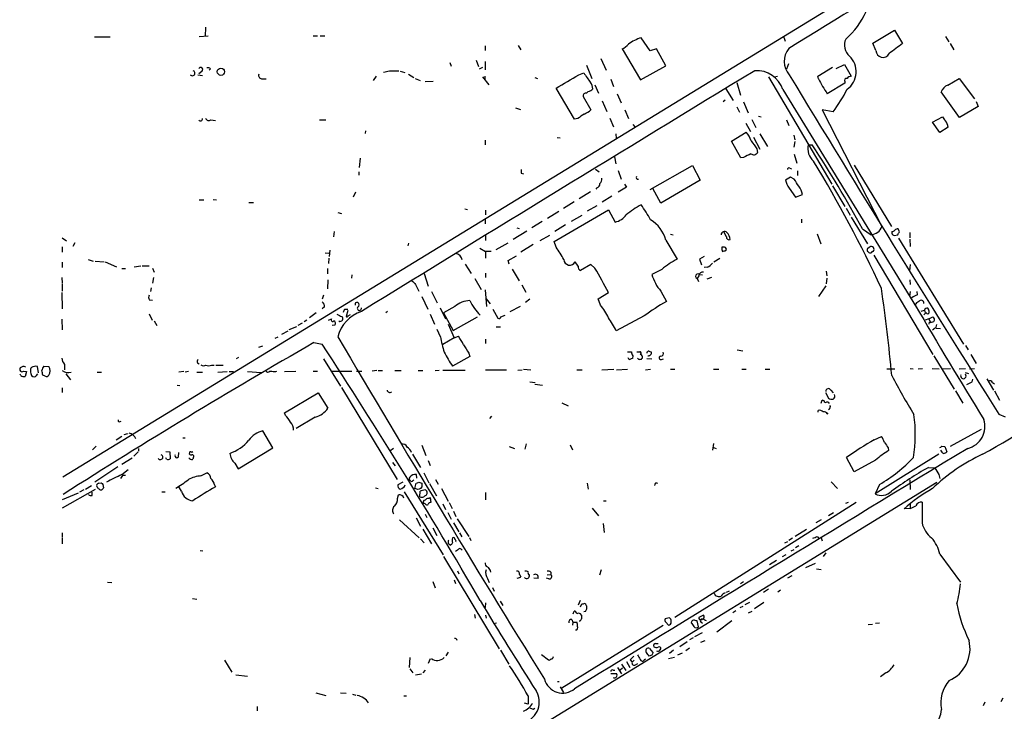
# Model space of a CAD drawing. Extents: x 23 to 1071, y 10 to 910.
# Drawn here: x 56 to 241, y 631 to 760 of the extents above; entities that cross this region are included whole.
import ezdxf

# ---------------------------------------------------------------- set-up
doc = ezdxf.new("R2010")
doc.units = 0
doc.header["$MEASUREMENT"] = 0
doc.layers.add('MAIN', color=5, linetype='CONTINUOUS')

msp = doc.modelspace()

# ---------------------------------------------------------------- linework, layer by layer
at = {"layer": 'MAIN'}
for p, q in [((210.82, 764.1167), (64.516, 674.624)), ((91.2707, 758.952), (91.186, 757.2587)), ((216.3233, 755.9887), (220.3873, 758.444)), ((220.3873, 758.444), (221.9113, 755.904)), ((70.4427, 757.174), (73.406, 757.174)), ((90.0853, 757.2587), (91.7787, 757.3433)), ((111.4213, 757.3433), (112.268, 757.3433)), ((112.776, 757.3433), (113.6227, 757.3433)), ((174.5827, 754.5493), (172.8893, 757.0047)), ((199.644, 757.0893), (199.898, 756.3273)), ((229.9547, 757.2587), (230.5473, 756.2427)), ((143.6793, 755.4807), (143.6793, 754.634)), ((149.86, 755.5653), (150.368, 754.7187)), ((169.3333, 754.888), (172.8047, 749.1307)), ((175.768, 754.888), (174.5827, 754.5493)), ((177.546, 751.7553), (175.768, 754.888)), ((216.916, 754.634), (216.3233, 755.9887)), ((230.8013, 755.904), (231.4787, 754.7187)), ((165.354, 753.11), (166.37, 750.9087)), ((92.202, 751.1627), (91.948, 750.9087)), ((137.0753, 752.348), (137.3293, 751.6707)), ((141.986, 752.7713), (142.4093, 751.586)), ((143.1713, 751.4167), (142.5787, 751.078)), ((143.6793, 752.5173), (143.6793, 750.9933)), ((162.6447, 751.84), (163.6607, 749.3847)), ((172.8047, 749.1307), (177.546, 751.7553)), ((200.4907, 752.094), (200.152, 751.078)), ((205.994, 749.808), (208.788, 751.5013)), ((209.4653, 751.2473), (210.9893, 752.0093)), ((210.9893, 752.0093), (212.2593, 749.808)), ((89.8313, 750.062), (90.678, 749.8927)), ((90.5933, 750.6547), (90.0007, 750.2313)), ((101.7693, 749.3), (102.616, 749.3)), ((123.2747, 749.808), (122.682, 748.9613)), ((125.73, 750.824), (127.508, 750.824)), ((127.762, 750.7393), (128.6087, 750.4853)), ((129.286, 750.1467), (130.302, 749.554)), ((130.556, 749.3847), (131.4873, 748.9613)), ((143.1713, 749.6387), (144.3567, 748.1993)), ((143.5947, 749.808), (143.5947, 749.1307)), ((152.9927, 749.554), (153.5007, 749.3847)), ((161.2053, 750.062), (162.1367, 750.4007)), ((167.2167, 749.2153), (167.7247, 747.8607)), ((196.7653, 749.6387), (208.6187, 729.5727)), ((197.866, 749.6387), (198.4587, 749.808)), ((206.1633, 749.3), (205.994, 749.808)), ((230.378, 748.1147), (232.4947, 749.3847)), ((232.4947, 749.3847), (235.3733, 745.5747)), ((132.4187, 748.792), (133.9427, 748.8767)), ((160.4433, 741.7647), (156.972, 747.522)), ((164.2533, 748.1993), (164.9307, 746.5907)), ((188.8067, 747.4373), (190.1613, 745.236)), ((190.8387, 748.6227), (191.516, 746.252)), ((211.074, 748.4533), (207.772, 746.506)), ((211.074, 748.792), (211.074, 748.4533)), ((162.052, 745.998), (163.4913, 743.458)), ((162.9833, 746.9293), (162.6447, 746.5907)), ((168.402, 746.506), (169.164, 744.8127)), ((199.4747, 747.268), (224.536, 706.4587)), ((232.5793, 742.0187), (229.108, 746.8447)), ((149.352, 743.8813), (150.2833, 743.5427)), ((165.608, 745.1513), (166.4547, 743.204)), ((188.6373, 745.3207), (188.2987, 744.982)), ((190.8387, 744.0507), (191.3467, 743.0347)), ((192.1087, 744.982), (192.9553, 742.95)), ((236.0507, 744.1353), (232.5793, 742.0187)), ((235.712, 745.0667), (236.0507, 744.1353)), ((161.036, 741.8493), (160.4433, 741.7647)), ((167.0473, 741.934), (167.7247, 740.3253)), ((169.8413, 743.458), (170.5187, 741.8493)), ((194.9027, 742.2727), (195.4107, 742.188)), ((208.8727, 743.1193), (206.8407, 743.458)), ((206.8407, 743.458), (218.0167, 721.614)), ((227.4993, 741.172), (229.362, 742.188)), ((92.2867, 741.5953), (93.1333, 741.5107)), ((112.6067, 741.5953), (113.792, 741.5953)), ((171.3653, 740.7487), (171.7887, 740.2407)), ((192.532, 741.0027), (193.3787, 739.394)), ((193.6327, 741.68), (194.3947, 740.156)), ((200.152, 741.5953), (200.5753, 740.5793)), ((228.854, 739.2247), (227.4993, 741.172)), ((230.4627, 740.2407), (228.854, 739.2247)), ((121.2427, 739.5633), (121.158, 739.0553)), ((157.1413, 738.2933), (157.734, 738.2087)), ((168.148, 738.9707), (168.2327, 738.124)), ((189.8227, 737.616), (192.6167, 739.3093)), ((193.9713, 738.378), (195.1567, 736.092)), ((195.1567, 738.9707), (196.596, 736.6)), ((201.5067, 738.7167), (201.676, 737.87)), ((143.6793, 737.7853), (143.6793, 736.9387)), ((191.6007, 734.4833), (189.8227, 737.616)), ((201.676, 737.5313), (201.5067, 736.5153)), ((204.216, 736.9387), (204.978, 736.9387)), ((120.2267, 734.3987), (120.0573, 732.7053)), ((167.894, 734.6527), (168.148, 733.3827)), ((192.1087, 734.568), (191.6007, 734.4833)), ((194.564, 736.1767), (194.7333, 735.4993)), ((201.5913, 735.1607), (202.0993, 733.4673)), ((174.5827, 728.5567), (182.5413, 733.044)), ((182.5413, 733.044), (183.9807, 730.3347)), ((200.7447, 732.536), (201.0833, 732.4513)), ((212.852, 733.1287), (219.7947, 721.614)), ((119.9727, 731.8587), (119.9727, 731.266)), ((150.4527, 731.6047), (150.876, 731.52)), ((164.338, 732.3667), (165.0153, 731.8587)), ((168.5713, 732.1127), (169.164, 730.504)), ((200.914, 730.8427), (199.9827, 730.3347)), ((201.5913, 730.504), (200.914, 730.8427)), ((202.184, 732.028), (202.184, 731.1813)), ((164.592, 728.8953), (164.4227, 728.6413)), ((170.18, 728.98), (168.5713, 728.0487)), ((169.7567, 729.5727), (170.18, 728.98)), ((183.9807, 730.3347), (176.6147, 726.0167)), ((208.788, 729.234), (211.074, 725.3393)), ((119.38, 728.0487), (118.9567, 727.1173)), ((163.4067, 728.1333), (161.29, 726.7787)), ((167.386, 727.2867), (165.608, 726.186)), ((176.6147, 726.0167), (175.0907, 728.726)), ((200.66, 728.8107), (201.8453, 727.1173)), ((201.8453, 727.1173), (203.1153, 727.6253)), ((90.0853, 726.6093), (90.932, 726.6093)), ((92.71, 726.694), (93.3027, 726.6093)), ((99.3987, 726.1013), (100.2453, 726.1013)), ((160.3587, 726.2707), (158.3267, 725.0007)), ((164.592, 725.5087), (162.814, 724.4927)), ((116.078, 724.2387), (116.7553, 724.0693)), ((139.8693, 724.916), (140.3773, 724.8313)), ((143.764, 724.662), (143.764, 723.8153)), ((157.48, 724.408), (155.3633, 723.138)), ((156.6333, 718.82), (166.7933, 724.7467)), ((159.8507, 722.63), (161.8827, 723.7307)), ((166.7933, 724.7467), (168.0633, 722.4607)), ((211.328, 725.0853), (212.09, 723.7307)), ((212.2593, 723.392), (215.3073, 718.3967)), ((143.6793, 722.9687), (143.6793, 722.122)), ((154.3473, 722.5453), (152.4, 721.36)), ((158.75, 721.9527), (156.718, 720.6827)), ((202.946, 722.9687), (202.946, 722.2913)), ((115.4007, 720.6827), (115.2313, 719.6667)), ((143.764, 720.0053), (143.764, 718.9893)), ((151.4687, 720.7673), (148.9287, 719.1587)), ((149.606, 721.36), (150.0293, 721.2753)), ((154.0087, 718.9893), (155.7867, 720.0053)), ((178.3927, 720.1747), (178.9007, 720.09)), ((188.8913, 719.6667), (188.3833, 720.598)), ((205.9093, 720.2593), (206.5867, 718.3967)), ((214.376, 721.1907), (215.9847, 720.09)), ((219.8793, 720.6827), (219.8793, 720.344)), ((220.3027, 719.9207), (220.98, 720.09)), ((221.3187, 720.598), (221.0647, 721.1907)), ((223.266, 720.5133), (223.266, 719.4973)), ((64.4313, 719.4973), (65.1933, 718.9047)), ((64.4313, 717.804), (64.4313, 716.788)), ((66.802, 718.566), (66.3787, 717.8887)), ((129.286, 718.4813), (129.2013, 717.9733)), ((145.7113, 717.296), (147.9973, 718.566)), ((152.654, 718.2273), (150.368, 716.788)), ((156.972, 717.7193), (156.6333, 718.82)), ((177.546, 719.074), (179.6627, 715.518)), ((215.4767, 717.6347), (215.7307, 717.804)), ((221.1493, 719.4127), (233.3413, 699.6007)), ((223.266, 719.2433), (223.3507, 717.8887)), ((113.7073, 716.7033), (114.3847, 716.6187)), ((114.554, 717.2113), (114.4693, 716.026)), ((142.6633, 717.55), (143.764, 716.9573)), ((144.78, 716.9573), (143.764, 716.9573)), ((143.764, 716.9573), (143.764, 715.6873)), ((147.9973, 715.264), (149.5213, 716.1107)), ((184.7427, 716.026), (183.8113, 715.518)), ((188.2987, 717.7193), (188.0447, 717.7193)), ((188.8067, 717.1267), (188.8913, 717.296)), ((215.4767, 716.8727), (215.3073, 716.9573)), ((216.4927, 716.28), (227.584, 697.6533)), ((64.4313, 714.9253), (64.4313, 713.9093)), ((69.2573, 715.4333), (70.1887, 715.0947)), ((70.612, 715.0947), (72.3053, 715.01)), ((72.4747, 715.01), (74.5913, 714.0787)), ((79.1633, 714.1633), (77.8933, 713.994)), ((79.4173, 714.248), (80.6873, 714.248)), ((114.3847, 715.6873), (114.3, 714.6713)), ((139.954, 714.5867), (141.0547, 712.8087)), ((148.1667, 714.5867), (147.9973, 715.264)), ((161.1207, 714.1633), (160.528, 715.01)), ((163.4913, 714.502), (161.544, 713.4013)), ((164.2533, 713.8247), (163.4913, 714.502)), ((183.8113, 715.518), (184.2347, 714.4173)), ((187.6213, 715.6027), (186.5207, 714.9253)), ((223.3507, 714.502), (223.1813, 713.232)), ((75.6073, 713.74), (76.2847, 713.74)), ((81.3647, 713.8247), (81.6187, 713.0627)), ((114.1307, 713.74), (114.1307, 712.724)), ((118.7027, 712.5547), (118.618, 711.962)), ((132.2493, 712.8087), (133.0113, 710.438)), ((143.764, 712.8933), (143.764, 712.0467)), ((148.7593, 713.6553), (150.0293, 711.454)), ((176.784, 713.5707), (174.9213, 712.6393)), ((183.7267, 712.3853), (183.388, 711.8773)), ((183.8113, 712.6393), (184.404, 712.5547)), ((185.3353, 713.994), (184.7427, 713.9093)), ((207.6027, 713.232), (207.6873, 712.3853)), ((64.3467, 712.0467), (64.4313, 711.0307)), ((64.4313, 710.8613), (64.4313, 709.5067)), ((81.534, 712.0467), (81.3647, 711.0307)), ((114.2153, 711.6233), (114.1307, 709.93)), ((130.6407, 710.7767), (131.2333, 709.5067)), ((141.732, 711.8773), (142.9173, 709.8453)), ((150.5373, 710.692), (151.2993, 709.3373)), ((183.388, 711.8773), (183.642, 711.2847)), ((185.2507, 711.7927), (186.182, 712.1313)), ((207.518, 710.5227), (206.1633, 708.4907)), ((207.6873, 711.962), (207.6027, 710.8613)), ((223.266, 711.6233), (223.3507, 710.7767)), ((64.3467, 709.2527), (64.4313, 706.2047)), ((81.1107, 710.0993), (80.9413, 709.422)), ((113.3687, 708.7447), (113.1147, 707.9827)), ((133.604, 709.422), (134.7047, 707.3053)), ((143.6793, 709.7607), (143.9333, 706.628)), ((164.846, 708.0673), (166.7933, 709.2527)), ((176.6147, 709.5067), (177.6307, 707.5593)), ((223.3507, 709.422), (223.1813, 708.4907)), ((224.7053, 708.8293), (224.6207, 709.422)), ((80.6873, 707.898), (81.3647, 707.8133)), ((131.826, 708.4907), (132.9267, 706.12)), ((143.8487, 708.0673), (144.6107, 707.136)), ((148.336, 705.6967), (150.2833, 706.7127)), ((152.0613, 707.9827), (151.2147, 707.39)), ((165.2693, 706.882), (164.846, 708.0673)), ((80.6873, 705.2733), (81.28, 704.088)), ((112.014, 705.4427), (110.744, 704.5113)), ((113.538, 706.5433), (113.1147, 706.2047)), ((117.348, 706.12), (117.9407, 706.12)), ((117.9407, 705.866), (117.602, 704.7653)), ((118.0253, 704.85), (118.4487, 705.104)), ((125.3913, 705.6967), (125.0527, 705.4427)), ((133.35, 705.1887), (134.1967, 703.326)), ((135.2127, 706.374), (136.2287, 704.342)), ((138.0067, 706.628), (135.89, 705.4427)), ((135.89, 705.4427), (137.668, 702.1407)), ((145.1187, 706.12), (146.05, 704.4267)), ((146.6427, 704.6807), (147.4047, 705.0193)), ((173.482, 704.85), (168.2327, 702.056)), ((225.3827, 705.7813), (225.9753, 705.9507)), ((225.9753, 705.9507), (226.1447, 705.4427)), ((64.3467, 704.2573), (64.4313, 702.2253)), ((81.6187, 703.9187), (82.1267, 703.072)), ((109.3893, 703.4953), (108.5427, 703.072)), ((110.236, 704.088), (109.728, 703.7493)), ((114.3, 704.088), (114.8927, 704.342)), ((115.4853, 703.1567), (114.9773, 703.072)), ((136.7367, 703.326), (137.8373, 700.786)), ((137.668, 702.1407), (142.24, 704.6807)), ((226.822, 704.342), (226.1447, 704.088)), ((226.822, 704.342), (227.584, 704.6807)), ((226.822, 704.342), (227.076, 703.7493)), ((226.9067, 703.6647), (226.822, 703.326)), ((228.1767, 702.7333), (228.346, 703.2413)), ((105.5793, 701.4633), (106.7647, 702.056)), ((106.934, 702.31), (108.3733, 702.9027)), ((135.2973, 700.9553), (134.7047, 702.31)), ((145.7113, 702.818), (146.558, 702.818)), ((228.1767, 702.564), (229.0233, 702.4793)), ((104.3093, 700.7013), (104.902, 700.9553)), ((111.5907, 699.8547), (113.1147, 699.6007)), ((137.8373, 700.786), (135.7207, 699.516)), ((137.8373, 700.786), (138.684, 701.04)), ((143.764, 700.532), (143.764, 699.6853)), ((233.68, 699.3467), (234.188, 698.5)), ((101.2613, 699.008), (102.0233, 699.262)), ((140.6313, 697.9073), (140.8007, 697.23)), ((170.3493, 698.1613), (171.1113, 698.1613)), ((172.1273, 698.1613), (172.6353, 698.1613)), ((190.9233, 698.5), (191.9393, 698.3307)), ((234.696, 697.6533), (235.712, 695.96)), ((64.8547, 695.7907), (64.8547, 694.7747)), ((89.7467, 696.0447), (90.0853, 695.8753)), ((92.3713, 695.6213), (92.8793, 695.6213)), ((93.218, 695.6213), (94.5727, 695.6213)), ((97.4513, 697.0607), (97.028, 696.8067)), ((113.3687, 696.8067), (116.586, 691.7267)), ((140.8007, 697.23), (137.5833, 695.452)), ((171.3653, 697.3993), (171.2807, 696.8913)), ((173.99, 696.8913), (174.9213, 696.8067)), ((176.6993, 696.722), (177.1227, 696.8067)), ((227.7533, 697.3993), (231.5633, 691.134)), ((56.642, 693.674), (56.5573, 693.928)), ((57.15, 694.5207), (57.7427, 694.436)), ((57.7427, 694.436), (57.4887, 693.5047)), ((59.6053, 693.674), (59.8593, 694.0127)), ((59.944, 694.182), (59.7747, 695.3673)), ((60.96, 695.452), (61.8913, 695.3673)), ((65.1087, 694.0127), (65.9553, 692.912)), ((70.9507, 694.3513), (71.7973, 694.3513)), ((87.2067, 694.436), (86.2753, 694.3513)), ((88.0533, 694.436), (87.4607, 694.3513)), ((89.662, 694.3513), (90.678, 694.3513)), ((93.5567, 694.3513), (95.3347, 694.436)), ((95.6733, 694.436), (96.52, 694.436)), ((99.1447, 694.436), (101.6847, 694.2667)), ((103.2933, 694.5207), (103.7167, 694.5207)), ((106.0873, 694.436), (108.204, 694.5207)), ((111.4213, 694.5207), (112.268, 694.5207)), ((114.8927, 694.5207), (118.7027, 694.5207)), ((119.5493, 694.5207), (120.5653, 694.5207)), ((123.3593, 694.6053), (122.5127, 694.5207)), ((123.6133, 694.6053), (124.46, 694.6053)), ((126.746, 694.6053), (127.9313, 694.6053)), ((131.1487, 694.6053), (131.9953, 694.6053)), ((134.2813, 694.6053), (135.0433, 694.69)), ((135.7207, 694.69), (139.954, 694.69)), ((143.764, 694.7747), (147.6587, 694.7747)), ((149.7753, 694.69), (150.622, 694.7747)), ((150.876, 694.8593), (152.2307, 694.7747)), ((160.8667, 694.7747), (161.8827, 694.7747)), ((165.5233, 694.7747), (167.8093, 694.8593)), ((168.3173, 694.7747), (170.3493, 694.8593)), ((173.736, 694.7747), (174.6673, 694.8593)), ((178.3927, 694.8593), (179.2393, 694.8593)), ((186.436, 694.8593), (187.452, 694.8593)), ((191.77, 694.8593), (192.6167, 694.8593)), ((196.1727, 694.8593), (197.0193, 694.8593)), ((218.948, 694.944), (220.472, 694.944)), ((223.3507, 695.0287), (223.8587, 694.944)), ((224.79, 694.944), (225.6367, 695.0287)), ((227.4147, 695.0287), (228.7693, 694.944)), ((229.4467, 694.944), (230.886, 695.0287)), ((232.4947, 694.944), (233.68, 695.0287)), ((233.5953, 694.2667), (234.2727, 694.0973)), ((234.442, 694.944), (235.3733, 695.0287)), ((61.214, 693.5893), (60.7907, 693.7587)), ((152.0613, 692.4887), (153.0773, 692.404)), ((152.9927, 692.0653), (154.432, 691.896)), ((234.95, 692.4887), (235.0347, 692.9967)), ((237.6593, 693.0813), (238.9293, 690.9647)), ((238.76, 692.404), (239.0987, 692.15)), ((64.4313, 691.388), (64.4313, 690.5413)), ((85.9367, 691.896), (86.4447, 691.8113)), ((106.0873, 686.7313), (112.3527, 690.4567)), ((112.3527, 690.4567), (114.2153, 687.578)), ((116.7553, 691.4727), (127.1693, 674.2007)), ((207.4333, 690.5413), (208.026, 689.4407)), ((208.4493, 690.9647), (208.8727, 690.4567)), ((231.8173, 690.7953), (233.172, 688.5093)), ((239.0987, 690.7953), (240.03, 689.102)), ((158.0727, 688.594), (159.258, 688.0013)), ((206.6713, 688.5093), (206.8407, 689.102)), ((207.9413, 688.6787), (208.1107, 688.4247)), ((106.2567, 686.2233), (106.0873, 686.7313)), ((206.0787, 686.816), (206.0787, 687.1547)), ((207.772, 686.4773), (207.9413, 686.7313)), ((239.9453, 686.4773), (241.1307, 685.9693)), ((75.0993, 685.038), (75.438, 685.1227)), ((111.8447, 685.8847), (108.2887, 683.768)), ((144.526, 685.6307), (144.9493, 686.054)), ((76.0307, 682.6673), (76.708, 682.8367)), ((103.886, 680.1273), (102.0233, 683.3447)), ((236.6433, 683.5987), (230.8013, 680.3813)), ((74.5067, 681.6513), (75.6073, 682.3287)), ((87.0373, 681.99), (87.4607, 681.99)), ((151.384, 680.8893), (151.13, 679.8733)), ((186.436, 680.974), (186.2667, 679.704)), ((216.5773, 681.6513), (217.932, 682.244)), ((70.7813, 680.466), (70.104, 679.7887)), ((78.6553, 679.3653), (77.8087, 678.6033)), ((78.74, 680.0427), (78.74, 679.5347)), ((83.82, 679.45), (84.582, 679.3653)), ((84.582, 679.3653), (84.6667, 678.0953)), ((86.1907, 678.434), (86.2753, 679.2807)), ((88.3073, 679.3653), (88.2227, 679.0267)), ((88.9, 679.3653), (88.7307, 679.2807)), ((97.3667, 676.2327), (103.886, 680.1273)), ((126.492, 680.0427), (125.8147, 679.5347)), ((131.826, 680.6353), (132.588, 678.688)), ((148.1667, 680.3813), (149.1827, 680.0427)), ((159.5967, 680.72), (160.02, 679.7887)), ((186.3513, 680.2967), (186.944, 680.0427)), ((219.202, 680.1273), (219.2867, 679.6193)), ((229.2773, 680.466), (229.7853, 680.3813)), ((229.7853, 680.3813), (230.2087, 679.3653)), ((75.6073, 677.0793), (77.5547, 678.2647)), ((83.9893, 678.0107), (83.82, 678.2647)), ((96.774, 677.2487), (97.3667, 676.2327)), ((126.3227, 677.418), (126.8307, 676.7407)), ((130.048, 678.942), (131.572, 676.4867)), ((133.0113, 677.7567), (133.35, 676.8253)), ((212.852, 675.64), (211.4127, 678.3493)), ((216.8313, 677.8413), (212.852, 675.64)), ((228.6847, 678.942), (216.7467, 671.4913)), ((74.8453, 676.5713), (70.5273, 673.6927)), ((75.6073, 675.132), (76.7927, 676.0633)), ((90.424, 674.878), (91.5247, 675.4707)), ((132.1647, 675.4707), (133.096, 673.608)), ((226.7373, 676.4867), (227.9227, 676.402)), ((71.2893, 673.5233), (71.7127, 673.608)), ((75.692, 674.9627), (75.3533, 674.37)), ((76.2847, 674.9627), (75.692, 674.9627)), ((128.27, 673.6927), (127.3387, 673.1847)), ((130.1327, 674.0313), (130.302, 674.116)), ((130.4713, 672.5073), (130.7253, 673.5233)), ((130.8947, 674.4547), (130.81, 675.132)), ((131.2333, 673.6927), (131.826, 673.5233)), ((134.366, 674.2007), (134.874, 673.354)), ((152.3153, 626.9567), (228.346, 673.6927)), ((162.814, 673.5233), (162.9833, 672.4227)), ((208.534, 673.7773), (209.7193, 672.5073)), ((223.266, 674.116), (223.3507, 672.338)), ((228.6847, 675.132), (228.854, 674.37)), ((70.612, 672.338), (64.4313, 668.8667)), ((67.3947, 671.6607), (64.4313, 670.3907)), ((68.4953, 672.2533), (67.6487, 671.83)), ((68.7493, 672.4227), (69.9347, 673.1)), ((70.0193, 671.2373), (70.0193, 671.83)), ((72.0513, 673.2693), (72.136, 672.6767)), ((83.058, 671.9147), (83.7353, 671.9147)), ((86.7833, 671.9993), (86.1907, 672.9307)), ((92.964, 673.1847), (93.1333, 672.846)), ((123.1053, 672.6767), (123.6133, 672.5073)), ((128.524, 671.9147), (135.8053, 660.0613)), ((131.064, 672.338), (130.4713, 672.5073)), ((131.4027, 670.9833), (131.4873, 671.9993)), ((131.826, 672.846), (131.572, 672.5073)), ((133.2653, 673.4387), (134.5353, 671.1527)), ((135.4667, 672.5073), (136.7367, 670.1367)), ((143.764, 671.7453), (143.764, 670.3907)), ((217.5933, 673.2693), (216.7467, 671.4913)), ((127.254, 670.6447), (127.4233, 671.322)), ((133.096, 670.6447), (133.35, 670.814)), ((133.35, 670.814), (133.5193, 669.8827)), ((136.906, 669.8827), (137.4987, 668.782)), ((165.862, 670.2213), (166.37, 670.2213)), ((213.1907, 669.8827), (179.2393, 648.3773)), ((211.2433, 669.798), (211.7513, 669.9673)), ((132.4187, 669.6287), (132.1647, 669.7133)), ((135.7207, 669.6287), (136.2287, 668.6127)), ((136.652, 668.02), (137.3293, 666.75)), ((137.7527, 668.274), (138.176, 667.258)), ((163.7453, 668.8667), (164.9307, 667.4273)), ((223.3507, 668.782), (222.1653, 668.6973)), ((223.3507, 669.7133), (223.3507, 668.782)), ((127.5927, 666.6653), (131.318, 663.2787)), ((130.7253, 667.004), (131.572, 665.48)), ((132.4187, 667.6813), (132.7573, 667.0887)), ((138.43, 666.8347), (140.6313, 663.5327)), ((206.6713, 666.6653), (205.6553, 666.0727)), ((208.9573, 667.9353), (208.026, 667.4273)), ((131.9953, 664.8873), (133.604, 662.178)), ((133.858, 665.1413), (134.62, 663.702)), ((137.7527, 666.0727), (138.7687, 664.3793)), ((165.7773, 665.988), (165.9467, 664.2947)), ((201.7607, 663.6173), (203.8773, 664.8873)), ((64.4313, 664.21), (64.4313, 663.3633)), ((64.4313, 663.194), (64.4313, 662.178)), ((131.572, 663.1093), (132.2493, 662.3473)), ((138.8533, 664.21), (139.2767, 663.448)), ((140.716, 663.3633), (140.97, 662.7707)), ((199.8133, 662.3473), (200.406, 662.6013)), ((201.2527, 663.194), (200.5753, 662.7707)), ((205.9093, 663.5327), (206.248, 663.1093)), ((206.6713, 663.2787), (206.8407, 662.686)), ((90.2547, 660.908), (90.7627, 660.8233)), ((136.7367, 662.2627), (137.16, 661.924)), ((138.5147, 660.9927), (138.0913, 660.7387)), ((200.9987, 660.8233), (201.5913, 661.0773)), ((202.438, 661.7547), (201.8453, 661.416)), ((135.89, 659.8073), (146.304, 642.4507)), ((198.2893, 659.0453), (196.9347, 658.1987)), ((199.39, 659.8073), (200.0673, 660.146)), ((207.518, 660.4847), (207.01, 659.8073)), ((228.854, 660.2307), (232.7487, 654.9813)), ((138.5147, 657.098), (138.7687, 656.5053)), ((144.6107, 657.1827), (144.6953, 656.844)), ((165.4387, 657.2673), (165.1, 656.2513)), ((203.7927, 657.6907), (205.5707, 658.5373)), ((205.74, 657.4367), (206.6713, 657.352)), ((133.858, 655.066), (134.2813, 653.8807)), ((137.8373, 655.4047), (138.0913, 654.7273)), ((144.1027, 655.6587), (144.4413, 654.8967)), ((150.2833, 655.828), (149.606, 655.6587)), ((150.114, 656.4207), (150.368, 655.9973)), ((153.5853, 655.6587), (152.8233, 655.7433)), ((155.6173, 655.574), (155.194, 655.7433)), ((155.2787, 656.336), (155.956, 656.4207)), ((155.956, 656.844), (155.956, 656.4207)), ((191.516, 654.7273), (192.1087, 655.066)), ((201.168, 656.1667), (200.3213, 655.7433)), ((72.898, 654.9813), (73.7447, 654.8967)), ((145.034, 653.9653), (145.3727, 653.288)), ((188.8913, 653.1187), (189.484, 653.3727)), ((196.7653, 653.6267), (195.834, 653.034)), ((199.0513, 653.4573), (198.5433, 653.1187)), ((88.8153, 651.9333), (89.662, 651.764)), ((146.4733, 651.4253), (146.9813, 650.5787)), ((161.4593, 651.51), (161.1207, 650.6633)), ((143.764, 651.0867), (143.6793, 650.24)), ((160.1893, 649.0547), (160.3587, 649.5627)), ((161.544, 650.3247), (161.798, 650.9173)), ((190.0767, 649.3087), (190.6693, 649.6473)), ((191.4313, 650.24), (192.024, 650.494)), ((193.2093, 651.1713), (192.3627, 650.748)), ((193.04, 649.224), (193.7173, 649.5627)), ((195.9187, 651.1713), (194.1407, 649.986)), ((141.6473, 648.8853), (141.8167, 648.208)), ((143.764, 648.8007), (143.8487, 648.208)), ((159.9353, 647.954), (160.1047, 647.446)), ((162.4753, 649.478), (162.1367, 649.3933)), ((178.1387, 648.2927), (177.3767, 648.1233)), ((178.562, 647.446), (178.562, 647.8693)), ((183.642, 646.5993), (183.388, 647.7)), ((184.5733, 648.8007), (183.7267, 648.3773)), ((184.3193, 647.954), (184.404, 648.0387)), ((189.9073, 647.7), (187.1133, 645.5833)), ((145.288, 647.192), (145.796, 647.3613)), ((177.038, 646.8533), (158.0727, 635.0847)), ((160.1047, 647.446), (160.02, 646.938)), ((160.1047, 647.446), (160.8667, 647.446)), ((177.546, 647.446), (178.054, 646.938)), ((184.0653, 647.5307), (184.404, 647.2767)), ((215.4767, 647.0227), (216.2387, 647.1073)), ((216.8313, 647.2767), (217.5933, 647.3613)), ((182.626, 644.5673), (181.9487, 644.144)), ((184.3193, 645.4987), (182.88, 644.7367)), ((184.0653, 643.7207), (184.912, 644.0593)), ((146.558, 642.1967), (148.082, 639.572)), ((174.498, 642.5353), (175.0907, 641.7733)), ((175.6833, 643.4667), (176.1067, 643.4667)), ((176.4453, 642.2813), (176.6147, 642.4507)), ((178.9853, 642.1967), (178.2233, 641.604)), ((181.5253, 643.8053), (180.1707, 642.874)), ((181.9487, 642.62), (181.2713, 642.112)), ((94.8267, 640.334), (96.1813, 638.1327)), ((129.54, 640.842), (129.4553, 638.9793)), ((133.35, 640.588), (133.0113, 639.7413)), ((136.7367, 641.858), (136.3133, 641.1807)), ((154.2627, 641.4347), (155.5327, 640.4187)), ((170.8573, 640.4187), (171.196, 639.9953)), ((171.6193, 640.334), (171.196, 639.9953)), ((173.482, 640.4187), (173.736, 640.588)), ((174.9213, 641.2653), (174.4133, 641.096)), ((179.1547, 640.842), (178.054, 640.588)), ((180.594, 641.6887), (179.7473, 641.2653)), ((129.54, 638.7253), (130.1327, 637.9633)), ((132.4187, 638.4713), (131.9953, 637.9633)), ((167.64, 638.4713), (167.9787, 638.4713)), ((168.4867, 638.9793), (169.2487, 637.794)), ((168.9947, 638.556), (169.418, 638.8947)), ((169.2487, 639.572), (170.0107, 638.3867)), ((170.18, 640.08), (170.7727, 638.9793)), ((171.8733, 639.4873), (172.2967, 639.7413)), ((96.9433, 637.6247), (99.1447, 637.3707)), ((130.6407, 637.6247), (131.7413, 637.794)), ((167.2167, 637.8787), (168.3173, 637.8787)), ((218.7787, 637.9633), (217.7627, 637.2013)), ((157.226, 636.3547), (157.5647, 636.3547)), ((157.734, 635.3387), (158.3267, 634.3227)), ((111.9293, 634.238), (113.792, 633.73)), ((116.586, 634.238), (117.602, 634.1533)), ((118.7873, 633.984), (119.4647, 633.8147)), ((128.4393, 633.6453), (128.9473, 633.6453)), ((151.7227, 633.6453), (151.7227, 632.1213)), ((240.7073, 633.222), (240.284, 632.5447)), ((100.9227, 631.698), (100.9227, 630.8513)), ((151.7227, 632.1213), (151.0453, 632.2907)), ((152.654, 631.19), (152.9927, 631.3593)), ((237.3207, 632.46), (236.982, 631.7827))]:
    msp.add_line(p, q, dxfattribs=at)
msp.add_circle((94.1625, 750.6256), 0.6811, dxfattribs=at)
for centre, radius, start, end in [((1444.2078, -1257.9228), 2366.0875, 120.1412323, 121.709125), ((201.919, 767.617), 14.3185, 310.632675, 336.533967), ((176.3613, 747.0981), 10.4974, 109.314208, 123.819346), ((213.8041, 755.6098), 2.8035, 155.985841, 227.791752), ((168.2187, 757.5267), 2.8645, 292.899438, 323.411734), ((203.4824, 752.5668), 3.7735, 140.389029, 221.588147), ((686.331, 119.9526), 787.4769, 126.1397387, 126.3689143), ((209.2512, 750.6114), 3.9577, 304.577043, 47.58462), ((218.2082, 754.6052), 1.2926, 178.723228, 334.134731), ((90.3394, 750.9934), 0.4233, 306.856362, 143.143638), ((91.7364, 750.7395), 0.6292, 42.268789, 109.661787), ((88.7878, 750.3656), 0.4989, 217.490157, 66.754662), ((101.8592, 749.9297), 0.6361, 160.052295, 261.874993), ((7896.1007, -11917.9837), 14826.2461, 121.29709282, 121.63120328), ((124.4808, 753.7254), 3.1589, 272.694476, 293.294332), ((-475.909, 1807.1132), 1234.209, 300.849361, 301.0785447), ((607.2713, 1067.0113), 546.2482, 215.423077, 215.65226), ((194.5474, 745.6469), 5.1871, 18.211398, 93.560142), ((3714.2458, 2876.9745), 4107.1939, 211.1881786, 212.23085), ((226.4421, 759.1158), 22.5295, 205.828953, 214.035122), ((211.4042, 749.0037), 0.3922, 76.268462, 212.665012), ((212.6649, 748.1804), 1.6774, 103.993164, 134.113543), ((162.8985, 748.0303), 1.1042, 274.404277, 327.518859), ((161.6924, 747.3423), 2.1397, 2.544685, 36.755825), ((189.2242, 758.2312), 24.7878, 322.435678, 333.968456), ((231.267, 745.9557), 2.3349, 112.380135, 157.619865), ((162.5177, 746.125), 0.4827, 74.745922, 195.254078), ((90.3262, 741.7574), 0.3636, 206.473446, 14.640099), ((91.9057, 742.1457), 0.6694, 198.437656, 304.691906), ((373.3069, 445.9432), 364.1694, 125.424926, 125.654106), ((160.4426, 747.0998), 4.7495, 291.99384, 309.934081), ((231.1811, 742.9914), 1.9886, 203.828505, 231.923362), ((225.861, 738.97), 4.7739, 15.436803, 30.961492), ((186.6462, 734.7788), 7.4948, 22.945532, 37.191742), ((575.0557, 990.9384), 457.9055, 213.575466, 213.804649), ((207.1968, 736.239), 3.0618, 166.789804, 230.081102), ((3.3396, 605.9278), 240.4618, 28.642283, 33.013067), ((362.1059, 396.2669), 378.6115, 116.45046, 116.679649), ((193.9901, 735.9133), 0.8507, 231.739884, 330.879981), ((200.5753, 732.3384), 0.2602, 49.39393, 192.519254), ((-12.3547, 602.8374), 254.0058, 24.957651, 31.060716), ((319.7526, 731.9433), 169.3002, 179.885375, 180.114592), ((164.1477, 730.5673), 1.3797, 318.732034, 4.40635), ((172.2671, 730.7947), 0.3124, 135.920908, 291.447127), ((164.4438, 729.6221), 0.7417, 281.525044, 2.720065), ((203.1042, 730.8095), 3.1574, 188.648759, 219.275362), ((-136.667, 518.1474), 399.392, 31.891186, 32.120364), ((199.9938, 727.1505), 3.1574, 8.648759, 39.275362), ((180.9918, 710.4977), 17.2073, 118.091114, 129.290133), ((154.0147, 711.7042), 23.4844, 28.427858, 36.514377), ((167.3866, 725.6772), 3.2869, 281.880848, 325.496235), ((171.2401, 717.302), 6.5501, 15.695718, 58.451178), ((215.9013, 722.3179), 2.2295, 272.14383, 341.595121), ((188.5336, 720.021), 0.6619, 48.055898, 174.016367), ((189.3842, 719.6184), 0.4953, 174.40337, 291.867995), ((187.6192, 719.1127), 1.95, 1.351689, 45.91004), ((219.8206, 721.6382), 0.9573, 273.51548, 312.879217), ((220.5991, 720.6406), 0.7785, 202.394546, 247.621867), ((221.124, 720.2338), 0.9587, 93.546139, 132.848561), ((94.1378, 805.0267), 152.6538, 326.192749, 326.421911), ((215.9991, 717.3245), 0.5495, 318.075556, 119.237909), ((137.8602, 715.0585), 1.5289, 10.941719, 74.813904), ((144.5024, 708.2722), 15.6441, 27.242009, 37.147952), ((189.6111, 717.5075), 1.5807, 172.299482, 200.370222), ((146.118, 886.392), 174.5654, 283.925632, 284.154815), ((188.4362, 717.2854), 0.4552, 1.334268, 107.583059), ((215.6823, 717.2234), 0.4598, 116.559479, 215.359512), ((215.8154, 717.042), 0.3787, 206.558284, 296.558284), ((216.4503, 716.4071), 0.5518, 94.396316, 147.536771), ((159.5255, 715.5011), 1.1163, 183.482202, 333.900907), ((161.7315, 714.004), 0.6312, 165.382563, 252.71908), ((187.8588, 700.3003), 17.2845, 118.306458, 129.846655), ((183.8951, 716.7046), 3.0695, 297.982668, 320.592127), ((-977.4554, 76.5504), 1307.5233, 28.9400118, 29.1691989), ((182.3133, 714.6112), 7.6505, 194.936483, 221.852277), ((183.5452, 712.2885), 0.4402, 52.817796, 249.078359), ((184.4605, 712.336), 0.7354, 81.176833, 176.156387), ((299.6394, 880.4777), 239.4974, 224.889638, 225.118804), ((81.6616, 708.3213), 1.0623, 156.511757, 203.483297), ((-128.1875, 660.4817), 349.6459, 5.44736, 8.144274), ((225.7557, 705.5602), 3.4337, 107.812818, 128.7875), ((112.7056, 706.7269), 0.8524, 347.561596, 61.318192), ((119.6764, 707.0089), 0.4017, 71.583094, 198.416906), ((119.5775, 706.9667), 0.4798, 298.071082, 61.923298), ((140.9287, 703.3073), 4.4233, 91.658256, 131.345677), ((149.1218, 711.6548), 9.2008, 205.259093, 226.152428), ((158.9493, 701.144), 8.5362, 23.233051, 42.236666), ((194.7117, 676.8724), 35.1205, 119.101269, 127.191613), ((225.2557, 706.5856), 1.0178, 106.930557, 163.069443), ((845.1842, 1065.3363), 716.9442, 209.9983562, 211.9955186), ((225.3963, 707.3109), 0.5027, 349.660483, 150.385188), ((117.3272, 707.0728), 2.3584, 233.024664, 258.077809), ((122.5503, 699.3602), 6.666, 108.087848, 166.155337), ((118.0509, 705.468), 0.9587, 137.151439, 176.453861), ((117.7925, 704.9134), 0.2413, 217.862488, 344.765709), ((120.0997, 706.2893), 0.3903, 139.405074, 12.533584), ((226.6106, 704.7229), 0.7785, 112.394546, 157.621866), ((226.4833, 705.7813), 0.5355, 71.558284, 161.558284), ((226.5954, 705.5895), 0.3174, 207.550028, 348.700686), ((225.3821, 705.4424), 1.527, 3.187323, 33.684864), ((115.1043, 704.1303), 0.2993, 134.986464, 315.013536), ((115.2392, 703.5018), 0.4239, 305.493679, 79.562175), ((116.5193, 704.359), 0.5176, 238.293861, 51.715324), ((146.2617, 704.7513), 0.3875, 236.88812, 349.502061), ((152.4717, 694.4658), 17.4934, 25.714588, 35.046704), ((227.1185, 704.8072), 1.1619, 259.497569, 303.115652), ((227.2646, 704.1766), 0.5968, 324.96787, 57.641471), ((100.856, 871.8053), 211.6504, 306.752583, 306.981798), ((687.3406, -304.1934), 1157.4111, 119.8311927, 122.5506892), ((-799.5054, 104.0724), 1089.7382, 30.1560593, 33.1263717), ((2902.6808, 2337.2544), 3231.5058, 210.4215466, 211.7502719), ((162.7302, 705.8919), 27.8735, 190.201299, 196.282923), ((132.7156, 696.5109), 7.4923, 22.941229, 37.192921), ((521.1345, 952.6767), 457.9194, 213.575473, 213.804649), ((154.1077, 707.3846), 20.3824, 207.172008, 215.833804), ((171.8737, 697.9921), 0.7809, 167.487108, 229.38279), ((172.6293, 697.8771), 0.2843, 308.087058, 88.790557), ((172.6565, 697.1559), 0.519, 339.717891, 73.40861), ((174.2864, 697.9496), 0.2994, 81.878017, 188.121983), ((174.265, 697.971), 0.5814, 259.525032, 10.474968), ((132.2552, 571.1539), 133.8752, 71.453843, 71.683013), ((176.5979, 697.8226), 0.5082, 271.894503, 30.000795), ((66.2591, 697.0941), 1.916, 183.533805, 222.863878), ((90.3392, 696.2564), 0.6292, 132.268789, 199.661787), ((90.9594, 696.4309), 0.9012, 233.550995, 296.058953), ((91.8633, 697.1042), 1.5675, 251.089977, 288.910024), ((170.7304, 697.0184), 0.2994, 171.878017, 278.121983), ((213.3542, 569.7993), 133.8752, 108.317001, 108.54617), ((172.6777, 697.2512), 0.5408, 210.58047, 329.41414), ((176.583, 697.0078), 0.3085, 84.102776, 292.14278), ((56.8677, 694.8311), 0.4195, 137.724474, 312.285631), ((57.1783, 694.5205), 0.8585, 62.605152, 136.330903), ((59.0972, 694.7324), 0.6292, 132.268789, 199.661787), ((59.6473, 694.3089), 1.1621, 169.498468, 213.117088), ((59.4023, 694.126), 1.296, 73.300332, 124.191574), ((61.9756, 694.5546), 1.3552, 138.535683, 177.856058), ((-150.9439, 651.832), 215.8458, 11.200552, 11.429735), ((60.7064, 694.563), 1.4321, 325.831674, 34.168326), ((65.4818, 695.8372), 1.619, 229.544187, 293.396546), ((102.9381, 694.7949), 0.4488, 204.989129, 322.333315), ((104.1824, 695.7475), 1.3122, 249.212964, 290.782954), ((233.2844, 693.6086), 0.5084, 152.512773, 38.916754), ((57.3191, 694.8584), 1.3643, 240.24418, 277.141165), ((59.1397, 694.0973), 0.6293, 222.269402, 317.724474), ((61.468, 694.0126), 0.4936, 239.034253, 329.044206), ((327.8646, 750.3787), 121.9682, 207.704638, 211.64213), ((107.442, 946.2346), 283.9811, 296.450469, 296.679652), ((238.252, 692.1499), 0.5681, 26.574073, 116.56054), ((125.8232, 691.0284), 0.5204, 187.030791, 309.362989), ((208.0072, 690.7514), 0.4909, 25.755916, 184.755887), ((208.5761, 689.8217), 0.6252, 298.319376, 28.286481), ((143.4223, 845.604), 191.0858, 299.286572, 306.234199), ((206.7559, 688.5092), 0.5988, 8.140927, 81.859073), ((207.7721, 687.7469), 0.947, 79.708141, 116.556934), ((208.6188, 690.203), 0.9657, 232.1297, 285.24367), ((110.4901, 690.2872), 4.6062, 287.102546, 323.972992), ((206.2903, 686.0961), 1.0795, 48.187949, 101.303687), ((207.1418, 686.2406), 0.6731, 20.58593, 101.29157), ((207.8566, 687.8038), 0.5088, 289.446281, 33.683821), ((196.8079, 682.6572), 27.4752, 350.979249, 7.81407), ((75.0993, 685.2497), 0.2116, 143.124688, 270), ((102.5233, 682.5091), 5.2663, 27.653548, 44.852291), ((105.4674, 683.4069), 2.3134, 0.554786, 41.947817), ((233.054, 684.1995), 4.2872, 284.167194, 17.116681), ((76.1964, 680.7549), 2.2977, 27.635667, 70.536727), ((103.0227, 679.0433), 4.416, 103.080196, 145.150412), ((93.182, 686.7672), 8.1051, 289.164174, 320.086269), ((257.2264, 612.3829), 80.3148, 120.405889, 124.779999), ((215.2585, 680.0944), 3.4305, 17.803783, 38.800661), ((472.8862, 849.9755), 305.2934, 213.57418, 213.803342), ((88.5614, 679.196), 0.3787, 206.558284, 296.558284), ((88.4344, 678.8998), 0.4826, 52.120851, 105.271781), ((98.5941, 679.3229), 2.7595, 184.39775, 228.733212), ((128.2629, 680.0285), 0.8145, 19.224648, 107.645249), ((128.0075, 678.5821), 1.9974, 20.472781, 59.14103), ((7760.9201, -11711.5911), 14498.4675, 121.27496301, 121.61616734), ((229.4327, 663.0233), 19.4517, 121.439619, 130.378227), ((228.8117, 680.7622), 0.5518, 274.396316, 327.536771), ((229.7856, 679.8736), 0.7809, 192.543132, 257.456868), ((229.0215, 681.317), 2.2844, 285.084417, 301.31174), ((82.8079, 678.4042), 0.4823, 207.691061, 69.945854), ((84.2244, 678.8823), 0.9028, 254.90464, 299.336319), ((85.8943, 678.6456), 0.3642, 144.455006, 324.476953), ((88.8787, 678.8993), 0.9754, 220.588552, 266.273063), ((88.7731, 678.5611), 0.2992, 351.85365, 98.14635), ((88.1138, 678.5774), 0.9573, 317.120783, 356.484521), ((202.4808, 698.6687), 29.5553, 300.752407, 316.567149), ((251.4852, 647.5558), 34.6107, 114.928396, 133.869625), ((90.9382, 674.2506), 1.3537, 5.059935, 64.326485), ((273.6089, 596.3559), 92.8326, 120.325014, 125.428794), ((545.8034, 866.2668), 370.2658, 210.849162, 211.078345), ((71.34, 673.0492), 0.4768, 96.103982, 253.514841), ((156.5694, 758.1011), 119.7487, 224.876984, 225.106133), ((87.6594, 647.4296), 30.2105, 113.511746, 119.618441), ((77.4202, 687.3187), 16.8862, 299.294856, 309.0273), ((90.6989, 669.4282), 5.4567, 92.887679, 119.00147), ((90.9277, 672.8073), 2.071, 10.49984, 48.98819), ((129.8516, 674.3661), 0.4045, 140.386678, 235.873798), ((130.5983, 673.8199), 1.3291, 80.834633, 142.772305), ((129.8787, 674.1372), 0.2752, 202.632677, 337.367323), ((88.6293, 800.608), 133.8753, 288.327124, 288.556307), ((301.1759, 673.1846), 169.3502, 179.885409, 180.114558), ((175.768, 673.1952), 0.3518, 43.790922, 195.69933), ((71.6619, 672.7275), 0.4768, 196.508202, 353.88407), ((89.0727, 672.5758), 2.3608, 194.133952, 265.80493), ((128.5019, 611.0748), 71.1802, 119.794342, 123.804528), ((127.9495, 673.0254), 0.6312, 165.382563, 252.71908), ((127.4953, 673.6988), 1.3037, 281.804682, 336.774286), ((173.6455, 545.4153), 133.8752, 108.317001, 108.54617), ((132.533, 669.9995), 2.2567, 92.903231, 117.605171), ((132.2796, 671.7151), 0.5559, 315, 75.50878), ((217.9214, 673.8412), 2.6272, 243.439826, 315.484239), ((242.4032, 646.003), 30.4073, 119.349922, 131.725347), ((69.8077, 671.8302), 0.6295, 222.282873, 289.640967), ((125.3581, 670.5837), 1.8969, 313.393678, 1.842838), ((127.5966, 670.4519), 0.8872, 18.220512, 101.264337), ((131.7837, 671.7884), 0.8907, 244.674936, 295.325064), ((132.3724, 669.975), 0.3341, 82.037181, 231.562485), ((217.1013, 544.1412), 152.6537, 123.578078, 123.807241), ((133.0114, 669.9674), 0.6826, 82.88019, 150.261365), ((133.4518, 669.4337), 0.454, 81.450515, 165.942335), ((225.4494, 668.7711), 1.2006, 85.097647, 154.39324), ((1199.2012, 668.02), 973.6511, 179.8854085, 180.1145915), ((127.3386, 668.4434), 1.0195, 131.635873, 221.640073), ((132.7535, 669.8555), 0.4043, 214.114473, 309.611441), ((96.8587, 923.0359), 283.9811, 296.450469, 296.679652), ((230.2692, 667.1118), 4.8303, 192.422664, 232.519208), ((137.6675, 662.4322), 0.9461, 153.434949, 190.320555), ((138.7267, 662.813), 1.2346, 157.839225, 202.160775), ((137.7526, 663.081), 0.2603, 347.50701, 130.575031), ((137.8371, 662.686), 0.3788, 333.45524, 63.401126), ((120.8145, 875.0047), 227.9507, 291.690305, 291.919497), ((222.49, 658.9537), 6.4909, 11.346287, 41.783816), ((136.8639, 662.6434), 0.778, 292.371723, 337.628278), ((138.938, 660.781), 0.4733, 26.570465, 153.429535), ((144.29, 658.4627), 0.6311, 165.380272, 252.736416), ((145.584, 656.717), 1.8205, 162.405088, 215.543532), ((313.6656, 784.5092), 211.6403, 216.756633, 216.985837), ((149.6484, 656.5477), 0.4826, 344.742799, 105.268654), ((151.2995, 656.0821), 0.9465, 63.440363, 100.316217), ((152.1459, 656.7593), 0.4558, 158.184586, 248.212594), ((155.4904, 656.4208), 0.6292, 42.268789, 109.661787), ((151.4503, 656.1933), 0.5454, 222.04968, 15.167588), ((153.0746, 655.8882), 0.5598, 335.80165, 126.873992), ((155.7073, 656.0291), 0.4639, 258.813597, 57.580908), ((211.2941, 656.6196), 21.5455, 344.653057, 354.735437), ((651.0883, 954.9612), 592.0241, 210.8348782, 212.7631879), ((187.4587, 653.1566), 0.9019, 198.882924, 297.511181), ((189.4425, 651.1277), 1.9916, 113.846818, 141.896418), ((160.2737, 648.9697), 0.5991, 8.157154, 81.842846), ((161.9672, 651.8495), 0.9474, 259.712463, 296.551529), ((163.4913, 651.3687), 1.1601, 198.42714, 228.939059), ((161.4174, 650.2822), 1.3289, 322.758438, 9.170997), ((256.2074, 655.1527), 24.5049, 189.952922, 206.917122), ((159.8083, 647.4884), 0.4826, 74.742799, 195.268654), ((161.1833, 648.572), 0.5773, 23.340653, 123.260626), ((161.2899, 648.1234), 0.4234, 270.013532, 359.986468), ((331.0632, 648.462), 169.3502, 179.885409, 180.114592), ((177.9692, 647.9116), 0.6292, 160.338213, 227.731211), ((177.8421, 647.5729), 0.7785, 22.378134, 67.605454), ((182.9434, 647.2449), 0.6664, 110.439306, 169.93972), ((140.7288, 478.4773), 174.5168, 75.851156, 76.080363), ((184.192, 648.2502), 0.4823, 164.721961, 217.88436), ((184.0653, 774.9539), 127.0002, 269.885409, 270.114592), ((184.2981, 647.7424), 0.3147, 70.332702, 222.282263), ((184.2453, 648.4514), 0.4791, 300.531027, 46.801267), ((100.1574, 478.5544), 189.3058, 63.316973, 63.54617), ((160.6268, 646.4229), 0.4165, 268.059679, 38.820938), ((159.3849, 646.8958), 1.5806, 352.299482, 20.370222), ((178.0118, 647.4882), 0.5518, 274.385964, 355.614036), ((351.8582, 774.0165), 211.6503, 216.756638, 216.985832), ((183.248, 646.9349), 0.5176, 208.996543, 319.576418), ((138.0491, 644.0383), 0.3815, 3.155669, 109.460862), ((227.9612, 642.5329), 6.5757, 293.963905, 13.422326), ((174.2545, 642.1132), 0.4873, 60.020319, 224.226791), ((175.6495, 643.0433), 0.4247, 85.43576, 203.492649), ((175.7499, 643.4971), 0.7926, 231.824504, 296.752545), ((176.0341, 642.4869), 0.4597, 234.633276, 333.434949), ((176.3184, 642.5565), 0.3146, 340.349851, 132.282263), ((134.701, 641.9947), 1.7179, 230.314, 317.854868), ((155.7021, 640.7573), 0.3786, 243.421413, 333.434949), ((156.0406, 641.0114), 0.4234, 270.013532, 359.986468), ((340.5084, 471.42), 239.462, 134.881179, 135.110379), ((384.1592, 767.9376), 246.8725, 210.848186, 211.077349), ((173.1116, 640.5562), 0.3952, 187.693333, 339.634052), ((4.8503, 514.4467), 211.6404, 36.756638, 36.985843), ((302.0059, 599.1693), 133.8752, 161.443679, 161.672862), ((68.9123, 586.8681), 95.1087, 29.460849, 33.468131), ((167.4706, 638.2738), 0.2601, 49.379598, 192.545532), ((171.6193, 639.8542), 0.4462, 161.565051, 304.694342), ((216.5354, 641.7306), 4.3846, 300.772371, 329.227629), ((158.1841, 637.7302), 3.5437, 195.586944, 309.607252), ((167.9364, 637.4975), 0.4825, 232.104189, 322.130224), ((167.6824, 637.54), 0.7196, 331.921424, 28.078576), ((235.1429, 632.4253), 6.0949, 137.741045, 192.508007), ((119.0955, 630.4255), 3.3628, 35.437853, 79.319953), ((149.8324, 632.5093), 3.9914, 288.971511, 31.195413), ((149.3288, 634.1885), 3.7553, 294.330565, 329.644612), ((153.2449, 633.3873), 2.2754, 238.655783, 254.948065), ((223.1976, 631.7357), 6.0282, 288.684121, 353.997263)]:
    msp.add_arc(centre, radius, start, end, dxfattribs=at)

doc.saveas('drawing.dxf')
